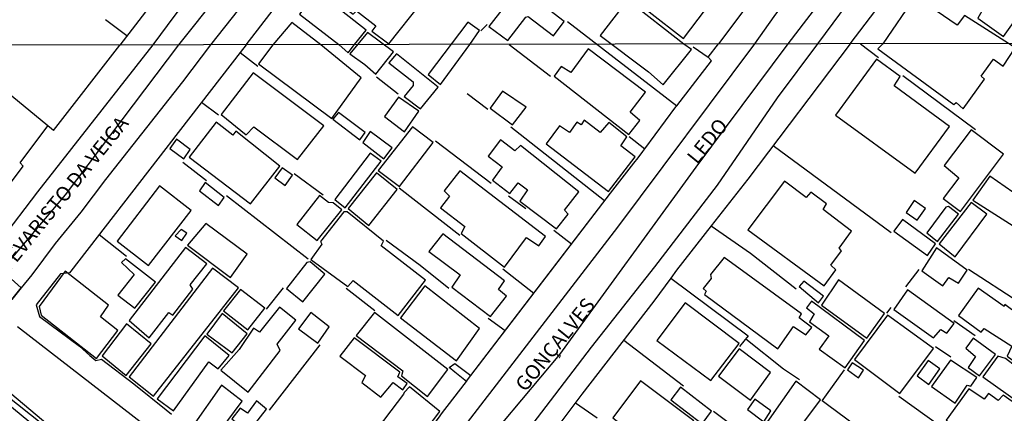
# Model space of a CAD drawing. Extents: x 180712 to 183138, y 1671507 to 1674283.
# Drawn here: x 180930 to 181101, y 1673661 to 1673729 of the extents above; entities that cross this region are included whole.
import ezdxf
from ezdxf.enums import TextEntityAlignment as Align

# ---------------------------------------------------------------- set-up
doc = ezdxf.new("R2010")
doc.units = 0
doc.header["$LTSCALE"] = 5
doc.header["$MEASUREMENT"] = 0
for name, color, linetype in [('T-ALINH-PROJ-C', 6, 'CONTINUOUS'), ('V-CANTEIRO', 3, 'CONTINUOUS'), ('V-CRUZAMENTO', 1, 'CONTINUOUS'), ('V-EDIFICACAO', 7, 'CONTINUOUS'), ('V-EIXO_DE_LOGRADOURO', 3, 'CONTINUOUS'), ('V-LOTE', 1, 'CONTINUOUS'), ('V-NOME_DOS_LOGRADOUROS', 7, 'CONTINUOUS'), ('V-QUADRA', 2, 'CONTINUOUS'), ('V-TESTADA', 2, 'CONTINUOUS'), ('X-LIMITE_1000', 4, 'CONTINUOUS')]:
    doc.layers.add(name, color=color, linetype=linetype)

# ---------------------------------------------------------------- blocks, each defined once
blk = doc.blocks.new('872GIP_img_geo')
at = {"layer": 'V-CANTEIRO'}
blk.add_lwpolyline([(180923.08, 1673669.27), (180945.45, 1673650.51), (180945.76, 1673649.37), (180945.79, 1673649.25), (180945.53, 1673648.93), (180944.89, 1673648.93), (180921.87, 1673667.91)], dxfattribs=at)
at = {"layer": 'V-CRUZAMENTO'}
blk.add_lwpolyline([(180928.95, 1673680.75), (180930.61, 1673682.8), (180930.61, 1673682.8), (180927.16, 1673685.84)], dxfattribs=at)
at = {"layer": 'V-EDIFICACAO'}
for points in [[(180989.29, 1673743.07), (180982.61, 1673734.35), (180988.1, 1673730.12), (180988.67, 1673730.71), (180992.03, 1673728.1), (180991.32, 1673727.22), (180994.28, 1673724.98), (180999.85, 1673732.06), (180989.8, 1673739.75), (180991.1, 1673741.71), (180989.29, 1673743.07)], [(181041.2, 1673742.39), (181039.06, 1673739.6), (181037.44, 1673740.65), (181033.38, 1673735.22), (181045.27, 1673725.92), (181051.63, 1673734.38), (181041.2, 1673742.39)], [(181092.8, 1673742.66), (181088.6, 1673736.61), (181096.97, 1673730.67), (181096.24, 1673729.45), (181100.72, 1673726.3), (181105.92, 1673733.63), (181092.8, 1673742.66)], [(180988.3, 1673724.87), (180990.36, 1673727.35), (180981.8, 1673734.12), (180978.77, 1673730.12), (180985.62, 1673724.87), (180987.2, 1673723.47), (180988.3, 1673724.87)], [(181016.88, 1673734.87), (181011.58, 1673727.98), (181014.89, 1673725.58), (181018, 1673729.62), (181018.36, 1673729.73), (181022.79, 1673726.42), (181024.6, 1673728.88), (181016.88, 1673734.87)], [(181045.35, 1673724.97), (181035.58, 1673732.65), (181030.83, 1673726.47), (181039.24, 1673720.16), (181041.78, 1673717.91), (181046.67, 1673724), (181045.35, 1673724.97)], [(181101.59, 1673725.07), (181093.93, 1673729.94), (181092.68, 1673728.22), (181085.42, 1673733.24), (181079.78, 1673725.03), (181078.96, 1673724.16), (181092.08, 1673714.49), (181092.51, 1673714.86), (181093.74, 1673713.78), (181097.43, 1673718.89), (181096.86, 1673719.41), (181098.97, 1673722.37), (181100.63, 1673721.16), (181102.74, 1673724.31), (181101.59, 1673725.07)], [(180982.49, 1673724.86), (180977.47, 1673728.71), (180974.15, 1673724.85), (180971.71, 1673721.56), (180984.41, 1673712.07), (180989.45, 1673719.12), (180982.49, 1673724.86)], [(181008.29, 1673724.91), (181009.96, 1673727.31), (181007.93, 1673728.76), (181001.05, 1673719.72), (181003.18, 1673717.98), (181008.29, 1673724.91)], [(180990.59, 1673726.96), (180987.49, 1673723.25), (180990.1, 1673721.45), (180992.02, 1673719.73), (180995.06, 1673723.62), (180990.59, 1673726.96)], [(180995.59, 1673723.27), (180994.27, 1673721.7), (180998.47, 1673718.43), (180998.47, 1673717.79), (180996.94, 1673715.88), (180999.75, 1673713.76), (181002.8, 1673717.5), (180995.59, 1673723.27)], [(181028.79, 1673724.16), (181025.77, 1673720.04), (181024.12, 1673721.06), (181022.89, 1673719.41), (181035.84, 1673709.3), (181037.7, 1673711.76), (181036.05, 1673713.17), (181038.72, 1673716.65), (181028.79, 1673724.16)], [(181081.78, 1673717.75), (181082.8, 1673719.37), (181078.68, 1673722.34), (181071.63, 1673712.66), (181085.39, 1673702.64), (181091.33, 1673710.7), (181081.78, 1673717.75)], [(180970.75, 1673720), (180965.23, 1673712.78), (180969.56, 1673709.26), (180970.87, 1673710.66), (180978.43, 1673704.97), (180983.02, 1673710.79), (180970.75, 1673720)], [(181013.97, 1673716.82), (181011.8, 1673713.89), (181015.67, 1673710.96), (181018.05, 1673714.06), (181013.97, 1673716.82)], [(180995.92, 1673715.76), (180993.5, 1673712.44), (180996.99, 1673709.77), (180999.45, 1673713.34), (180995.92, 1673715.76)], [(180985.52, 1673713.12), (180984.59, 1673711.98), (180989.22, 1673708.37), (180990.15, 1673709.64), (180985.52, 1673713.12)], [(180967.77, 1673709.9), (180967.22, 1673709.22), (180964.34, 1673711.47), (180959.67, 1673705.4), (180970.32, 1673697.29), (180975.37, 1673703.83), (180967.77, 1673709.9)], [(181027.56, 1673711), (181026.79, 1673711.43), (181025.52, 1673709.64), (181023.82, 1673710.83), (181021.49, 1673707.69), (181032.31, 1673699.45), (181036.94, 1673705.44), (181034.43, 1673707.35), (181035.5, 1673708.92), (181032.35, 1673711.38), (181030.87, 1673709.68), (181028.11, 1673711.81), (181027.56, 1673711)], [(180991, 1673709.81), (180989.73, 1673707.94), (180993.38, 1673705.1), (180994.82, 1673707.01), (180991, 1673709.81)], [(180992.4, 1673703.06), (180996.09, 1673700.3), (181001.91, 1673707.94), (180998.35, 1673710.66), (180992.4, 1673703.06)], [(181095.11, 1673710.11), (181090.44, 1673703.95), (181092.94, 1673701.83), (181090.27, 1673698.22), (181093.24, 1673696.01), (181100.71, 1673705.91), (181095.11, 1673710.11)], [(180957.5, 1673708.5), (180956.35, 1673706.88), (180958.77, 1673705.1), (180959.88, 1673706.71), (180957.5, 1673708.5)], [(181017.07, 1673707.39), (181016.05, 1673706.5), (181013.59, 1673708.37), (181011.46, 1673705.57), (181013.88, 1673703.74), (181012.23, 1673701.41), (181015.24, 1673699.11), (181016.64, 1673700.94), (181018.3, 1673699.71), (181016.94, 1673697.8), (181023.31, 1673693), (181025.31, 1673695.5), (181024.67, 1673696.23), (181027.17, 1673699.37), (181017.07, 1673707.39)], [(180984.89, 1673698.05), (180986.71, 1673696.61), (180992.91, 1673704.72), (180991, 1673706.08), (180984.89, 1673698.05)], [(180975.76, 1673703.57), (180974.53, 1673701.83), (180976.31, 1673700.47), (180977.58, 1673702.25), (180975.76, 1673703.57)], [(180987.22, 1673696.52), (180990.79, 1673693.59), (180995.71, 1673699.79), (180992.15, 1673702.68), (180987.22, 1673696.52)], [(181006.58, 1673703.02), (181003.86, 1673699.58), (181004.76, 1673698.65), (181003.23, 1673696.61), (181007.43, 1673693.38), (181006.79, 1673692.19), (181014.31, 1673686.37), (181018.09, 1673691.51), (181020.25, 1673690.03), (181021.4, 1673691.64), (181006.58, 1673703.02)], [(180962.43, 1673700.98), (180961.45, 1673699.58), (180964.76, 1673697.03), (180965.74, 1673698.43), (180962.43, 1673700.98)], [(181069.46, 1673696.31), (181070.06, 1673697.29), (181067.34, 1673699.32), (181066.53, 1673698.43), (181062.75, 1673701.24), (181056.43, 1673692.83), (181069.63, 1673683.11), (181071.67, 1673685.87), (181070.78, 1673686.71), (181072.65, 1673689.18), (181072.22, 1673689.64), (181074.39, 1673692.57), (181069.46, 1673696.31)], [(181098.34, 1673702.1), (181095.41, 1673697.97), (181102.37, 1673693.51), (181104.96, 1673697.46), (181098.34, 1673702.1)], [(180954.57, 1673700.43), (180947.22, 1673690.88), (180952.66, 1673686.67), (180960.05, 1673696.18), (180954.57, 1673700.43)], [(180983.82, 1673697.54), (180982.25, 1673698.73), (180978.35, 1673693.72), (180981.87, 1673690.96), (180986.12, 1673696.27), (180984.63, 1673697.5), (180983.82, 1673697.54)], [(181085.22, 1673697.88), (181083.86, 1673695.84), (181085.77, 1673694.48), (181087.17, 1673696.52), (181085.22, 1673697.88)], [(180982.42, 1673690.79), (180982.68, 1673690.32), (180980.77, 1673687.69), (180987.14, 1673683.02), (180988.07, 1673684.04), (180995.88, 1673678.01), (181000.6, 1673684.12), (180992.95, 1673690.03), (180993.33, 1673690.88), (180987.05, 1673695.93), (180986.46, 1673695.93), (180982.42, 1673690.79)], [(181091.2, 1673696.86), (181090.69, 1673696.73), (181087.42, 1673692.32), (181089.25, 1673690.79), (181092.9, 1673695.55), (181091.2, 1673696.86)], [(181089.55, 1673690.37), (181092.35, 1673688.16), (181097.83, 1673695.55), (181095.11, 1673697.54), (181089.55, 1673690.37)], [(181083.22, 1673694.61), (181081.69, 1673692.57), (181087.55, 1673688.37), (181088.95, 1673690.41), (181083.22, 1673694.61)], [(180958.31, 1673692.87), (180957.25, 1673691.77), (180958.39, 1673690.96), (180959.28, 1673692.23), (180958.31, 1673692.87)], [(180962.55, 1673693.93), (180959.41, 1673690.15), (180966.84, 1673684.55), (180969.73, 1673688.58), (180962.55, 1673693.93)], [(181003.61, 1673692.15), (181001.19, 1673689.05), (181006.62, 1673685.02), (181005.14, 1673682.89), (181011.89, 1673677.8), (181014.61, 1673681.36), (181013.25, 1673682.51), (181014.31, 1673684), (181003.61, 1673692.15)], [(180959.03, 1673689.77), (180949.31, 1673677.12), (180952.74, 1673674.15), (180956.14, 1673678.52), (180956.86, 1673678.05), (180960.34, 1673682.55), (180959.84, 1673683.28), (180962.72, 1673686.93), (180959.03, 1673689.77)], [(181089.08, 1673689.69), (181086.57, 1673685.74), (181090.18, 1673683.11), (181091.24, 1673684.59), (181092.9, 1673683.57), (181094.39, 1673685.82), (181089.08, 1673689.69)], [(180948.63, 1673687.82), (180947.99, 1673687.14), (180950.15, 1673685.1), (180947.35, 1673681.49), (180950.28, 1673679.28), (180953.85, 1673683.74), (180948.63, 1673687.82)], [(181052.35, 1673688.03), (181049.97, 1673685.1), (181050.1, 1673684.38), (181048.7, 1673682.68), (181049.21, 1673682.21), (181048.91, 1673681.62), (181061.65, 1673672.24), (181064.33, 1673676.06), (181066.49, 1673674.66), (181067.51, 1673675.89), (181065.34, 1673677.59), (181065.73, 1673678.27), (181052.35, 1673688.03)], [(180938.22, 1673685.65), (180933.68, 1673679.54), (180934.06, 1673678.05), (180943.66, 1673670.54), (180947.35, 1673675.38), (180944.34, 1673677.76), (180945.74, 1673679.75), (180938.22, 1673685.65)], [(180949.31, 1673667.4), (180953.51, 1673664), (180968.2, 1673682.77), (180963.74, 1673686.2), (180949.31, 1673667.4)], [(180980.05, 1673687.14), (180976.52, 1673682.64), (180979.37, 1673680.35), (180983.19, 1673685.14), (180980.64, 1673687.27), (180980.05, 1673687.14)], [(181066.11, 1673683.91), (181065.34, 1673682.98), (181068.66, 1673680.18), (181069.51, 1673681.36), (181066.11, 1673683.91)], [(181072.14, 1673684.17), (181069.17, 1673679.79), (181077.02, 1673674.06), (181080.08, 1673678.31), (181072.14, 1673684.17)], [(180968.58, 1673682.51), (180965.65, 1673678.77), (180969.86, 1673675.51), (180972.78, 1673679.28), (180968.58, 1673682.51)], [(181000.47, 1673683.11), (180996.26, 1673677.59), (181005.95, 1673670.16), (181009.98, 1673675.72), (181000.47, 1673683.11)], [(181084.07, 1673682.43), (181081.73, 1673679.03), (181088.57, 1673674.1), (181089.84, 1673675.55), (181090.91, 1673674.95), (181092.14, 1673676.61), (181084.07, 1673682.43)], [(181096.3, 1673682.72), (181092.9, 1673677.97), (181096.85, 1673675.08), (181097.36, 1673675.72), (181102.16, 1673672.66), (181101.31, 1673670.92), (181107.38, 1673666.5), (181109.59, 1673669.43), (181108.82, 1673670.24), (181110.65, 1673672.66), (181100.93, 1673679.88), (181100.84, 1673679.54), (181096.3, 1673682.72)], [(180971.85, 1673675.08), (180970.83, 1673675.8), (180968.37, 1673672.11), (180965.14, 1673668.5), (180969.9, 1673664.72), (180975.46, 1673671.94), (180974.95, 1673673.04), (180978.13, 1673677.16), (180975.33, 1673679.45), (180971.85, 1673675.08)], [(181045.6, 1673680.18), (181040.68, 1673673.68), (181050.02, 1673666.72), (181054.94, 1673673.13), (181045.6, 1673680.18)], [(181067.43, 1673680.47), (181066.58, 1673679.33), (181067.89, 1673678.27), (181067.13, 1673676.91), (181070.44, 1673674.49), (181068.78, 1673672.15), (181073.28, 1673668.92), (181076.64, 1673673.68), (181067.43, 1673680.47)], [(180965.4, 1673678.35), (180962.76, 1673674.78), (180967.14, 1673671.51), (180969.73, 1673674.83), (180965.4, 1673678.35)], [(180978.64, 1673675.68), (180981.96, 1673673.21), (180983.95, 1673676.01), (180980.77, 1673678.48), (180978.64, 1673675.68)], [(180991.76, 1673678.52), (180988.58, 1673674.53), (180996.69, 1673668.41), (180996.43, 1673667.57), (181000.94, 1673663.96), (181004.5, 1673668.63), (180991.76, 1673678.52)], [(181080.59, 1673678.05), (181074.9, 1673670.37), (181082.75, 1673664.47), (181088.57, 1673672.28), (181080.59, 1673678.05)], [(180948.84, 1673676.52), (180944.59, 1673671), (180948.8, 1673667.61), (180953.13, 1673673.09), (180948.84, 1673676.52)], [(180962.38, 1673674.44), (180954.15, 1673663.57), (180956.95, 1673661.49), (180963.1, 1673669.94), (180964.72, 1673668.75), (180966.59, 1673671.09), (180962.38, 1673674.44)], [(180996.82, 1673665.32), (180997.45, 1673666.21), (180995.8, 1673667.4), (180996.18, 1673668.16), (180988.24, 1673674.1), (180985.78, 1673670.96), (180990.19, 1673667.61), (180989.56, 1673666.38), (180992.87, 1673663.87), (180995.03, 1673666.38), (180996.69, 1673665.15)], [(181095.45, 1673674.06), (181094.17, 1673672.36), (181095.87, 1673670.88), (181094.56, 1673668.97), (181096.55, 1673667.57), (181099.31, 1673671.26), (181095.45, 1673674.06)], [(181051.33, 1673667.48), (181056.9, 1673663.36), (181060.38, 1673668.12), (181054.94, 1673672.19), (181051.33, 1673667.48)], [(181091.5, 1673670.28), (181088.23, 1673665.7), (181092.31, 1673662.81), (181094.43, 1673665.91), (181095.07, 1673665.74), (181096.08, 1673667.27), (181091.5, 1673670.28)], [(181101.05, 1673670.54), (181099.74, 1673670.96), (181097.1, 1673667.4), (181105.51, 1673661.45), (181108.06, 1673665.1), (181101.05, 1673670.54)], [(181074.52, 1673669.77), (181073.67, 1673668.58), (181075.58, 1673667.18), (181076.43, 1673668.5), (181074.52, 1673669.77)], [(181087.68, 1673670.2), (181085.77, 1673667.57), (181087.76, 1673666.04), (181089.67, 1673668.75), (181087.68, 1673670.2)], [(180965.31, 1673665.91), (180960.26, 1673658.78), (180963.7, 1673656.23), (180968.88, 1673663.15), (180965.31, 1673665.91)], [(180986.8, 1673648.46), (180984.12, 1673650.37), (180979.07, 1673643.87), (180985.65, 1673638.48), (181003.1, 1673661.37), (180997.84, 1673665.65), (180996.94, 1673664.64), (180996.82, 1673664.38), (180991.13, 1673656.95), (180989.73, 1673657.88), (180988.45, 1673656.27), (180991, 1673653.85)], [(181037.83, 1673666.67), (181033.03, 1673660.26), (181039.61, 1673655.17), (181040.34, 1673655.8), (181044.12, 1673652.87), (181045.94, 1673655.17), (181044.58, 1673656.48), (181047.09, 1673659.75), (181037.83, 1673666.67)], [(181044.75, 1673665.57), (181043.1, 1673663.4), (181048.53, 1673659.24), (181050.14, 1673661.41), (181044.75, 1673665.57)], [(181064.75, 1673666.63), (181057.79, 1673656.74), (181061.69, 1673653.6), (181069, 1673663.4), (181064.75, 1673666.63)], [(181097.36, 1673663.49), (181094.68, 1673665.32), (181090.78, 1673659.88), (181097.44, 1673655.08), (181099.01, 1673657.29), (181100.29, 1673656.65), (181101.94, 1673658.9), (181103.09, 1673658.27), (181105.13, 1673661.03), (181100.67, 1673664.17), (181099.78, 1673663.28), (181098.12, 1673664.47), (181097.36, 1673663.49)], [(181057.62, 1673663.53), (181056.34, 1673661.71), (181059.19, 1673659.58), (181060.42, 1673661.49), (181057.62, 1673663.53)], [(180969.77, 1673661.11), (180968.5, 1673661.92), (180967.1, 1673660.09), (180969.98, 1673657.8), (180973.08, 1673661.75), (180971.34, 1673663.19), (180969.77, 1673661.11)]]:
    blk.add_lwpolyline(points, close=True, dxfattribs=at)
at = {"layer": 'V-EIXO_DE_LOGRADOURO'}
for points in [[(181053.94, 1673846.06), (181049.59, 1673840.42), (181035.22, 1673821.78), (180957.82, 1673724.82), (180938.23, 1673698.88), (180927.16, 1673685.84), (180917.13, 1673674.02)], [(180986.25, 1673625.72), (180992.03, 1673632.94), (180997.56, 1673639.86), (181023.89, 1673671.23), (181047.5, 1673703.66), (181063.39, 1673725), (181110.39, 1673786.27), (181115.18, 1673792.52)], [(180916.28, 1673673.02), (180922.36, 1673668.47), (180925.4, 1673666.19), (180934.48, 1673659.05), (180943.63, 1673651.15), (180945.76, 1673649.37)]]:
    blk.add_lwpolyline(points, dxfattribs=at)
at = {"layer": 'V-LOTE'}
for points in [[(181074.15, 1673725.02), (181087.33, 1673742.32)], [(180959.67, 1673740.44), (180947.68, 1673724.8)], [(180969.54, 1673724.84), (180977.19, 1673734.76)], [(181056.44, 1673731.75), (181051.36, 1673724.98)], [(180948.89, 1673726.42), (180945.17, 1673729.16)], [(181010.21, 1673727.27), (181011.31, 1673728.38)], [(181025.2, 1673728.85), (181044.12, 1673714.3)], [(180969.54, 1673724.84), (180968.49, 1673723.48)], [(181015.08, 1673724.92), (181022.25, 1673719.39)], [(181049.57, 1673722.72), (181051.36, 1673724.98)], [(181074.15, 1673725.02), (181056.4, 1673701.58)], [(181075.94, 1673725.03), (181079.05, 1673722.64)], [(180936.21, 1673710), (180947.68, 1673724.8)], [(180968.49, 1673723.48), (180958.17, 1673710.16), (180957.37, 1673709.13)], [(180968.49, 1673723.48), (180971.55, 1673721.15)], [(181046.94, 1673724.48), (181049.57, 1673722.72)], [(181044.12, 1673714.3), (181050.15, 1673722.07)], [(181049.57, 1673722.72), (181050.15, 1673722.07)], [(180936.21, 1673710), (180925.01, 1673719.16), (180923.5, 1673717.42)], [(180992.1, 1673719.3), (180995.88, 1673716.38)], [(181083.25, 1673719.54), (181095.85, 1673710.2)], [(181007.83, 1673716.42), (181011.43, 1673713.72)], [(180964.75, 1673712.67), (180961.82, 1673714.84)], [(181038.58, 1673706.84), (181043.98, 1673714.12)], [(181043.98, 1673714.12), (181044.12, 1673714.3)], [(180930.39, 1673704.4), (180935.23, 1673710.79)], [(181015.38, 1673710.67), (181031.63, 1673697.91)], [(181002.35, 1673708.22), (181011.97, 1673700.9)], [(181035.85, 1673708.99), (181038.58, 1673706.84)], [(180955.66, 1673706.9), (180939.17, 1673685.65), (180938.96, 1673685.38)], [(181037.42, 1673705.28), (181038.22, 1673706.35), (181038.58, 1673706.84)], [(181060.84, 1673707.42), (181081.24, 1673692.37)], [(180930.39, 1673704.4), (180930.91, 1673703.81)], [(180958.57, 1673704.55), (180962.66, 1673701.33)], [(180926.52, 1673697.95), (180930.91, 1673703.81)], [(180977.87, 1673702.55), (180982.88, 1673698.86)], [(181056.4, 1673701.58), (181050.08, 1673693.48)], [(181006.58, 1673691.84), (180996.02, 1673700.02)], [(180980.29, 1673687.74), (180966.16, 1673698.7)], [(181014.98, 1673698.68), (181017.97, 1673696.5)], [(181019.38, 1673681.85), (181032.63, 1673699.15)], [(181022.83, 1673692.76), (181025.89, 1673690.4)], [(181050.08, 1673693.48), (181044.1, 1673685.81)], [(181050.08, 1673693.48), (181056.89, 1673688.75), (181064.79, 1673682.59)], [(180944.11, 1673692.01), (180948.84, 1673688.26)], [(180993.79, 1673691.04), (180999.69, 1673686.68), (181004.65, 1673682.72)], [(181014.01, 1673686.08), (181019.38, 1673681.85)], [(181044.1, 1673685.81), (181043.1, 1673684.46)], [(181083.79, 1673682.94), (181086.07, 1673685.96)], [(181094.66, 1673685.99), (181103.37, 1673680.37), (181106.28, 1673678.33)], [(181043.1, 1673684.46), (181040.16, 1673680.46)], [(181043.1, 1673684.46), (181056.46, 1673674.44), (181055.01, 1673672.6)], [(180973.06, 1673679.11), (180975.99, 1673682.76)], [(180991.83, 1673678.81), (180986.88, 1673682.67)], [(181008.46, 1673667.6), (181019.38, 1673681.85)], [(181040.16, 1673680.46), (181027.7, 1673664.37)], [(181080.52, 1673678.38), (181081.23, 1673679.39)], [(181011.45, 1673677.5), (181014.38, 1673675.38)], [(181092.12, 1673677.14), (181095.81, 1673674.54)], [(181034.96, 1673673.72), (181045.26, 1673665.79)], [(181056.08, 1673673.95), (181062.6, 1673668.75), (181065.39, 1673666.91)], [(180973.62, 1673661.6), (180982.35, 1673672.91)], [(181091.56, 1673670.75), (181088.95, 1673672.56)], [(181007.68, 1673666.57), (181005.71, 1673668.17), (181004.71, 1673668.98), (181005.71, 1673669.66), (181008.46, 1673667.6)], [(181081.21, 1673654.57), (181076.69, 1673657.71), (181070.23, 1673662.51), (181069.3, 1673663.2), (181070.06, 1673664.25), (181073.19, 1673668.57)], [(181007.68, 1673666.57), (181007.9, 1673666.86)], [(181007.9, 1673666.86), (181008.46, 1673667.6)], [(181003.58, 1673661.22), (181004.36, 1673662.24), (181007.68, 1673666.57)], [(181027.7, 1673664.37), (181021.43, 1673656.06)], [(181082.55, 1673664.04), (181096.89, 1673653.76), (181100.08, 1673651.19), (181101.44, 1673650.44)], [(181026.57, 1673662.87), (181030.32, 1673660.27)], [(181050.46, 1673661.45), (181057.79, 1673655.97)]]:
    blk.add_lwpolyline(points, dxfattribs=at)
at = {"layer": 'V-QUADRA'}
for points in [[(180927.09, 1673690.98), (180933.47, 1673699.42), (180953.47, 1673724.81), (180957.26, 1673729.97), (180974.9, 1673752.63), (180978.68, 1673757.11), (180989.6, 1673770.92), (181015.04, 1673803.67), (181043.66, 1673839.14), (181044.58, 1673840.55), (181045, 1673841.69)], [(180982.77, 1673749.34), (180963.38, 1673724.83), (180958.55, 1673718.41), (180945.21, 1673701.52), (180940.95, 1673695.89), (180936.45, 1673690.46), (180932.42, 1673685.03), (180930.61, 1673682.8), (180930.61, 1673682.8), (180928.95, 1673680.75)], [(180929.95, 1673676.11), (180972.14, 1673643.42), (180972.14, 1673643.42), (180983.79, 1673634.21), (180983.79, 1673634.21), (180985.5, 1673632.86), (180986.37, 1673632.78), (180987.61, 1673633.12), (180989.2, 1673635.19), (180989.2, 1673635.19), (181033.94, 1673693.27), (181057.62, 1673724.99), (181060.97, 1673729.76), (181070.94, 1673743.15), (181081.22, 1673756.47), (181091.4, 1673770.05), (181101.66, 1673783.16)], [(181103.94, 1673771.45), (181097.13, 1673762.88), (181080.12, 1673740.68), (181068.49, 1673725.01), (181061.52, 1673715.68), (181051.1, 1673700.52), (181040.28, 1673686.4), (181029.3, 1673672.48), (181029.3, 1673672.48), (181013.62, 1673651.98)]]:
    blk.add_lwpolyline(points, dxfattribs=at)
at = {"layer": 'V-TESTADA'}
for points in [[(181074.15, 1673725.02), (181087.33, 1673742.32)], [(180959.67, 1673740.44), (180947.68, 1673724.8)], [(180969.54, 1673724.84), (180977.19, 1673734.76)], [(181056.44, 1673731.75), (181051.36, 1673724.98)], [(180969.54, 1673724.84), (180968.49, 1673723.48)], [(181049.57, 1673722.72), (181051.36, 1673724.98)], [(181074.15, 1673725.02), (181056.4, 1673701.58)], [(180936.21, 1673710), (180947.68, 1673724.8)], [(180968.49, 1673723.48), (180958.17, 1673710.16), (180957.37, 1673709.13)], [(181044.12, 1673714.3), (181050.15, 1673722.07)], [(181038.58, 1673706.84), (181043.98, 1673714.12)], [(181043.98, 1673714.12), (181044.12, 1673714.3)], [(180930.39, 1673704.4), (180935.23, 1673710.79)], [(180957.37, 1673709.13), (180956.63, 1673708.16), (180955.66, 1673706.9)], [(180955.66, 1673706.9), (180939.17, 1673685.65), (180938.96, 1673685.38)], [(181037.42, 1673705.28), (181038.22, 1673706.35), (181038.58, 1673706.84)], [(181032.63, 1673699.15), (181036.69, 1673704.35), (181037.42, 1673705.28)], [(180926.52, 1673697.95), (180930.91, 1673703.81)], [(181056.4, 1673701.58), (181050.08, 1673693.48)], [(181008.46, 1673667.6), (181032.63, 1673699.15)], [(181050.08, 1673693.48), (181044.1, 1673685.81)], [(181044.1, 1673685.81), (181043.1, 1673684.46)], [(180938.96, 1673685.38), (180937.39, 1673685.19), (180933.21, 1673679.86), (180933.78, 1673677.84), (180940.67, 1673672.69), (180942.51, 1673671.06), (180943.51, 1673670.18), (180944.51, 1673670.43), (180950.1, 1673666.15), (180955.69, 1673661.65), (180956.62, 1673660.89)], [(181043.1, 1673684.46), (181040.16, 1673680.46)], [(181040.16, 1673680.46), (181027.7, 1673664.37)], [(181007.68, 1673666.57), (181007.9, 1673666.86)], [(181007.9, 1673666.86), (181008.46, 1673667.6)], [(181003.58, 1673661.22), (181004.36, 1673662.24), (181007.68, 1673666.57)], [(181027.7, 1673664.37), (181021.43, 1673656.06)], [(180976.58, 1673645.19), (180983.05, 1673640.05), (180985.89, 1673637.99), (181002.84, 1673660.24), (181003.58, 1673661.22)]]:
    blk.add_lwpolyline(points, dxfattribs=at)
at = {"layer": 'X-LIMITE_1000'}
blk.add_line((183123.49, 1673728.35), (180712.55, 1673724.4), dxfattribs=at)
at = {"layer": 'V-NOME_DOS_LOGRADOUROS'}
for s, p in [('R. EVARISTO DA VEIGA', (180927.91, 1673683.47)), ('LEDO', (181048.24, 1673703.52)), ('GONÇALVES', (181018.5, 1673664.13))]:
    blk.add_text(s, height=2.5, rotation=51, dxfattribs=at).set_placement(p, align=Align.BOTTOM_LEFT)

msp = doc.modelspace()

# ---------------------------------------------------------------- block references
at = {"layer": 'T-ALINH-PROJ-C'}
msp.add_blockref('872GIP_img_geo', (0, 0), dxfattribs=at)

doc.saveas('drawing.dxf')
